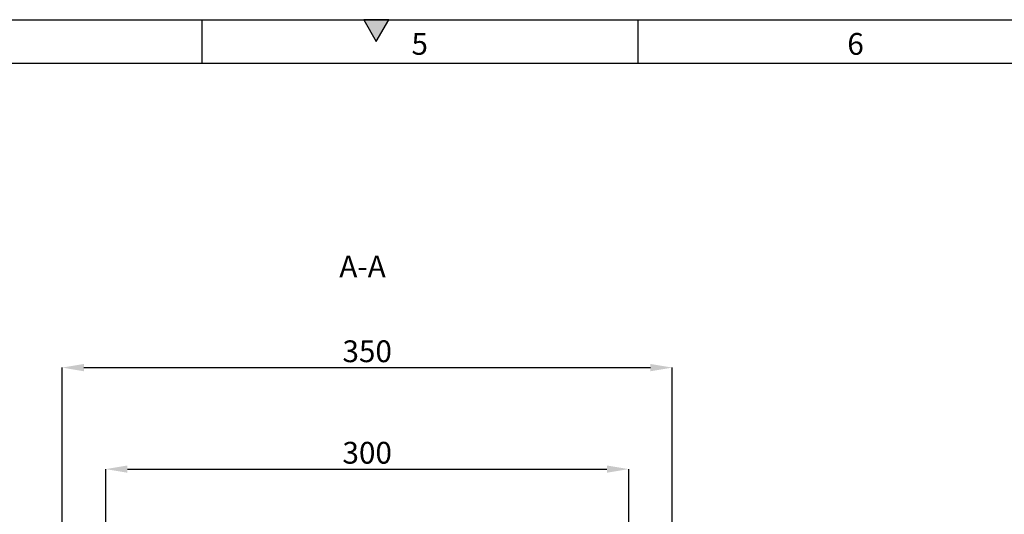
# Model space of a CAD drawing. Units: millimetres. Extents: x 75 to 2081, y 25 to 1460.
# Drawn here: x 945 to 1510, y 1176 to 1460 of the extents above; entities that cross this region are included whole.
import ezdxf

# ---------------------------------------------------------------- set-up
doc = ezdxf.new("R2010")
doc.units = ezdxf.units.MM
doc.header["$LTSCALE"] = 5
doc.layers.get('0').update_dxf_attribs({"color": 1})
doc.layers.add('DIMENSION', color=3, linetype='Continuous')
doc.layers.add('NOTES', color=7, linetype='Continuous')
doc.styles.add('SLDTEXTSTYLE0', font='TXT', dxfattribs={"width": 0.605})
doc.dimstyles.new('SLDDIMSTYLE0', dxfattribs={"dimtxt": 12.5, "dimasz": 12.5, "dimexe": 0, "dimexo": 0.0625, "dimgap": 3.125, "dimtad": 1, "dimrnd": 1e-09, "dimzin": 12, "dimdsep": 46, "dimtxsty": 'SLDTEXTSTYLE0', "dimsah": 1, "dimcen": 0.09, "dimadec": 0, "dimazin": 3, "dimtfac": 1, "dimtofl": 0, "dimtmove": 0, "dimatfit": 3, "dimfxl": 0, "dimfrac": 2, "dimtolj": 1, "dimtzin": 12, "dimarcsym": 0})

# ---------------------------------------------------------------- blocks, each defined once
blk = doc.blocks.new('1063384-M_002__D_6')
at = {"layer": 'DIMENSION', "color": 0, "lineweight": -2}
for p, q in [((969.77, 1166.56), (969.77, 1260.4)), ((982.27, 1260.4), (1307.27, 1260.4)), ((1319.77, 1166.56), (1319.77, 1260.4))]:
    blk.add_line(p, q, dxfattribs=at)
at = {"layer": 'DIMENSION', "color": 0}
for points in [[(982.27, 1262.48), (982.27, 1258.31), (969.77, 1260.4)], [(1307.27, 1262.48), (1307.27, 1258.31), (1319.77, 1260.4)]]:
    blk.add_solid(points, dxfattribs=at)
at = {"layer": 'DIMENSION', "color": 0, "insert": (1144.77, 1276.02), "char_height": 12.5, "attachment_point": 2, "style": 'SLDTEXTSTYLE0'}
blk.add_mtext('\\A1;350', dxfattribs=at)
blk = doc.blocks.new('1063384-M_002__D_7')
at = {"layer": 'DIMENSION', "color": 0, "lineweight": -2}
for p, q in [((994.77, 1123.34), (994.77, 1202.16)), ((1007.27, 1202.16), (1282.27, 1202.16)), ((1294.77, 1123.34), (1294.77, 1202.16))]:
    blk.add_line(p, q, dxfattribs=at)
at = {"layer": 'DIMENSION', "color": 0}
for points in [[(1007.27, 1204.25), (1007.27, 1200.08), (994.77, 1202.16)], [(1282.27, 1204.25), (1282.27, 1200.08), (1294.77, 1202.16)]]:
    blk.add_solid(points, dxfattribs=at)
at = {"layer": 'DIMENSION', "color": 0, "insert": (1144.77, 1217.79), "char_height": 12.5, "attachment_point": 2, "style": 'SLDTEXTSTYLE0'}
blk.add_mtext('\\A1;300', dxfattribs=at)

msp = doc.modelspace()

# ---------------------------------------------------------------- hatches: boundary and pattern name
msp.add_hatch(color=256).paths.add_polyline_path([(1157.217, 1460), (1142.783, 1460), (1150, 1447.5)], flags=0)

# ---------------------------------------------------------------- linework, layer by layer
for p, q in [((75, 1460), (2075, 1460)), ((1050, 1460), (1050, 1435)), ((1142.783, 1460), (1150, 1447.5)), ((1157.217, 1460), (1142.783, 1460)), ((1150, 1447.5), (1157.217, 1460)), ((1300, 1460), (1300, 1435)), ((100, 1435), (2050, 1435))]:
    msp.add_line(p, q)

# ---------------------------------------------------------------- texts
at = {"char_height": 12.5, "attachment_point": 2, "style": 'SLDTEXTSTYLE0'}
for s, insert in [('5', (1174.913, 1452.363)), ('6', (1424.913, 1452.363))]:
    msp.add_mtext(s, dxfattribs=dict(at, insert=insert))
at = {"layer": 'NOTES', "insert": (1142.102, 1324.687), "char_height": 12.5, "attachment_point": 2, "style": 'SLDTEXTSTYLE0'}
msp.add_mtext('A-A', dxfattribs=at)

# ---------------------------------------------------------------- dimensions: what is measured, and where the dimension line sits
at = {"layer": 'DIMENSION'}
dim = msp.add_linear_dim(base=(1319.773, 1260.398), p1=(969.772, 1166.499), p2=(1319.773, 1166.499), dimstyle='SLDDIMSTYLE0', dxfattribs=at)
dim.commit()
dim.dimension.update_dxf_attribs({"geometry": '1063384-M_002__D_6', "text_midpoint": (1144.773, 1260.398), "dimtype": 160})
dim = msp.add_linear_dim(base=(1294.773, 1202.163), p1=(994.772, 1123.281), p2=(1294.773, 1123.281), angle=0, dimstyle='SLDDIMSTYLE0', dxfattribs=at)
dim.commit()
dim.dimension.update_dxf_attribs({"geometry": '1063384-M_002__D_7', "text_midpoint": (1144.773, 1202.163), "dimtype": 160})

doc.saveas('drawing.dxf')
